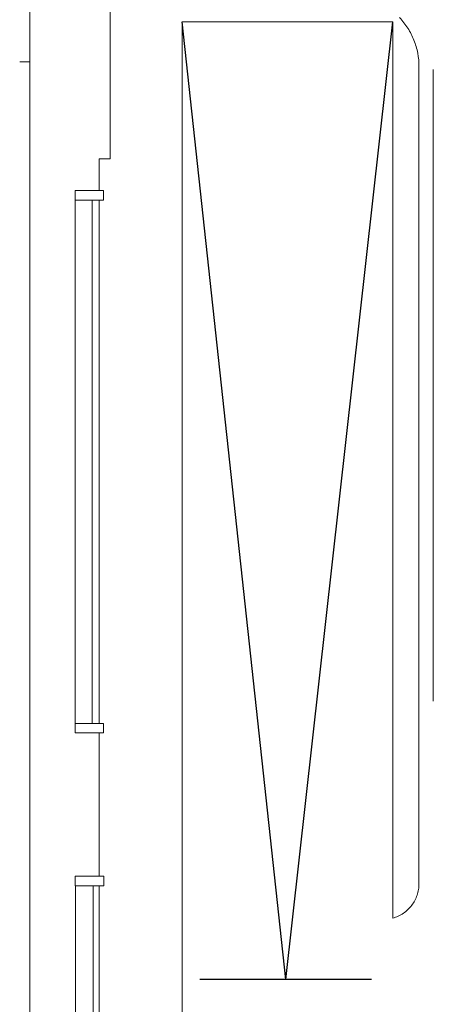
# Model space of a CAD drawing. Units: inches. Extents: x -4372 to 8991, y -4562 to 10911.
# Drawn here: x 6509 to 7203, y -2466 to -811 of the extents above; entities that cross this region are included whole.
import ezdxf

# ---------------------------------------------------------------- set-up
doc = ezdxf.new("R2010")
doc.units = ezdxf.units.IN
doc.header["$MEASUREMENT"] = 0
doc.layers.add('MC-BLDG Site Perimeter', color=7, linetype='Continuous')

msp = doc.modelspace()

# ---------------------------------------------------------------- linework, layer by layer
at = {"layer": 'MC-BLDG Site Perimeter', "lineweight": 0}
for p, q in [((6525.8048, -247.179), (6525.8048, -3810.0447)), ((6660.5812, -835.5339), (6660.5812, -604.2572)), ((6781.35, -814.5343), (6781.35, -1045.1521)), ((7135.35, -814.5343), (6781.35, -814.5343)), ((7135.35, -1052.6688), (7135.35, -814.5343)), ((6660.5812, -900.899), (6660.5812, -835.5339)), ((6525.8048, -882.0695), (6508.7668, -882.0695)), ((7179.1921, -889.6816), (7179.1921, -909.5872)), ((6660.5812, -1045.1521), (6660.5812, -900.899)), ((7179.1921, -909.5872), (7179.1921, -1054.8918)), ((7203.1921, -894.8568), (7203.1921, -998.7771)), ((7203.1921, -1054.4887), (7203.1921, -998.7771)), ((6642.35, -1045.1521), (6660.6351, -1045.1521)), ((6642.35, -1098.256), (6642.35, -1045.1521)), ((6781.35, -1045.1521), (6781.35, -1053.474)), ((6781.35, -1053.474), (6781.35, -1425.474)), ((7135.35, -1359.3301), (7135.35, -1052.6688)), ((7179.1921, -1054.8918), (7179.1921, -1358.9804)), ((7203.1921, -1357.2548), (7203.1921, -1054.4887)), ((6601.8699, -1098.256), (6649.3111, -1098.256)), ((6601.8699, -1098.256), (6601.8699, -1114.256)), ((6649.3111, -1098.256), (6649.3111, -1114.256)), ((6649.3111, -1114.256), (6601.8699, -1114.256)), ((6601.8699, -1114.256), (6601.8699, -1993.9357)), ((6630.5299, -1993.9357), (6630.5299, -1114.256)), ((6642.35, -1559.0883), (6642.35, -1114.256)), ((7135.35, -1659.0252), (7135.35, -1359.3301)), ((7179.1921, -1358.9804), (7179.1921, -1656.9993)), ((7203.1921, -1655.8157), (7203.1921, -1357.2548)), ((6781.35, -1425.474), (6781.35, -1559.0883)), ((6642.35, -1993.9357), (6642.35, -1559.0883)), ((6781.35, -1559.0883), (6781.35, -1983.474)), ((7135.35, -1960.0944), (7135.35, -1659.0252)), ((7179.1921, -1656.9993), (7179.1921, -1957.1944)), ((7203.1921, -1956.8296), (7203.1921, -1655.8157)), ((7135.35, -2257.0852), (7135.35, -1960.0944)), ((7179.1921, -1957.1944), (7179.1921, -2136.8898)), ((6781.35, -1983.474), (6781.35, -2210.4667)), ((6601.8699, -1993.9357), (6649.3111, -1993.9357)), ((6601.8699, -1993.9357), (6601.8699, -2009.9357)), ((6649.3111, -1993.9357), (6649.3111, -2009.9357)), ((6649.3111, -2009.9357), (6601.8699, -2009.9357)), ((6642.35, -2250.9432), (6642.35, -2009.9357)), ((7179.1921, -2263.4782), (7179.1921, -2136.8898)), ((6781.35, -2210.4667), (6781.35, -3587.6576)), ((6601.6725, -2250.9432), (6650.1882, -2250.9432)), ((6601.6725, -2250.9432), (6601.6725, -2266.9432)), ((6650.1882, -2250.9432), (6650.1882, -2266.9432)), ((6650.1882, -2266.9432), (6601.6725, -2266.9432)), ((6602.2235, -2266.9432), (6602.2235, -3810.0447)), ((6631.9382, -3810.0447), (6631.9382, -2266.9432)), ((6642.35, -2745.2154), (6642.35, -2266.9432)), ((7135.35, -2321.2617), (7135.35, -2257.0852))]:
    msp.add_line(p, q, dxfattribs=at)
at = {"layer": 'MC-BLDG Site Perimeter'}
for p, q in [((6955.4055, -2424.5343), (6781.35, -814.5343)), ((6955.4055, -2424.5343), (7135.35, -814.5343)), ((7099.4611, -2424.5343), (6811.35, -2424.5343))]:
    msp.add_line(p, q, dxfattribs=at)
at = {"layer": 'MC-BLDG Site Perimeter', "lineweight": 0}
msp.add_open_spline([(7146.5893, -807.4518), (7151.769, -812.9577), (7161.0651, -824.9228), (7171.4091, -845.1894), (7177.763, -867.0378), (7179.1917, -882.1222), (7179.1921, -889.6816)], degree=3, dxfattribs=at)
msp.add_open_spline([(7135.35, -2321.2617), (7138.4831, -2320.385), (7144.5812, -2318.1322), (7155.9155, -2311.7048), (7167.8376, -2300.3871), (7175.5266, -2285.8577), (7178.6642, -2273.2111), (7179.1916, -2266.7317), (7179.1921, -2263.4782)], degree=3, knots=[-1, -1, -1, -1, -0.875, -0.75, -0.5, -0.25, -0.125, 0, 0, 0, 0], dxfattribs=at)

doc.saveas('drawing.dxf')
